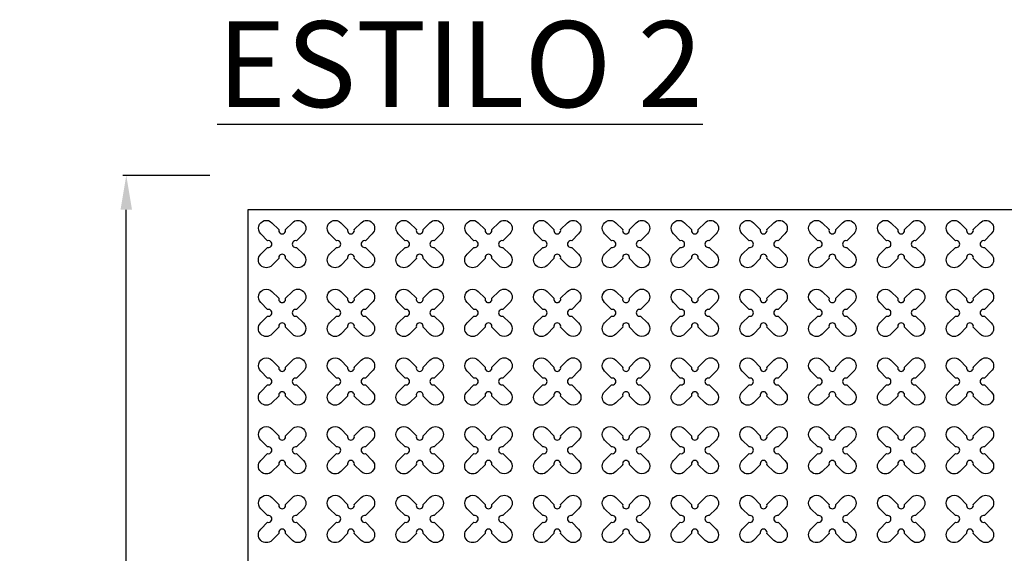
# Model space of a CAD drawing. Units: millimetres. Extents: x -4092 to 428240, y -12777 to 27302.
# Drawn here: x 186860 to 189723, y 13206 to 14759 of the extents above; entities that cross this region are included whole.
import ezdxf

# ---------------------------------------------------------------- set-up
doc = ezdxf.new("R2010")
doc.units = ezdxf.units.MM
doc.header["$MEASUREMENT"] = 0
doc.linetypes.add('CENTER', pattern=[2, 1.25, -0.25, 0.25, -0.25])
doc.styles.get("Standard").update_dxf_attribs({"font": 'arial.ttf'})
doc.dimstyles.new('GC', dxfattribs={"dimtxt": 150, "dimasz": 100, "dimexe": 10, "dimexo": 10, "dimgap": 10, "dimtad": 1, "dimdsep": 46, "dimtxsty": 'Standard', "dimcen": 2.5, "dimazin": 0, "dimtfac": 1, "dimtmove": 0, "dimatfit": 3, "dimfxl": 1, "dimarcsym": 0})

# ---------------------------------------------------------------- blocks, each defined once
blk = doc.blocks.new('*D28')
at = {"color": 0, "lineweight": -2, "ltscale": 0.1, "transparency": 16777216}
for p, q in [((187412.7, 14306.2), (187159.6, 14306.2)), ((187169.6, 9406.2), (187169.6, 14206.2)), ((187412.7, 9306.2), (187159.6, 9306.2))]:
    blk.add_line(p, q, dxfattribs=at)
at = {"color": 0, "ltscale": 0.1, "transparency": 16777216}
for points in [[(187152.9, 14206.2), (187186.2, 14206.2), (187169.6, 14306.2)], [(187152.9, 9406.2), (187186.2, 9406.2), (187169.6, 9306.2)]]:
    blk.add_solid(points, dxfattribs=at)
at = {"layer": 'Defpoints', "color": 0, "ltscale": 0.1, "transparency": 16777216}
for p in [(187169.6, 14306.2), (187422.7, 14306.2), (187422.7, 9306.2)]:
    blk.add_point(p, dxfattribs=at)
at = {"color": 0, "ltscale": 0.1, "transparency": 16777216, "insert": (187083.3, 11806.2), "char_height": 150, "attachment_point": 5, "rotation": 90}
blk.add_mtext('5 m', dxfattribs=at)

msp = doc.modelspace()

# ---------------------------------------------------------------- linework, layer by layer
at = {"ltscale": 0.1}
for p, q in [((197722.748, 14206.219), (187522.748, 14206.219)), ((187522.748, 14206.219), (187522.748, 9406.219))]:
    msp.add_line(p, q, dxfattribs=at)
at = {"linetype": 'CENTER', "ltscale": 10}
msp.add_lwpolyline([(197822.748, 14306.219, 25, 25, 0), (197822.748, 9306.219, 25, 25, 0), (187422.748, 9306.219, 0, 0, 0), (187422.748, 14306.219, 0, 0, 0), (197922.748, 14306.219, 0, 0, 0), (197922.748, 9306.219, 0, 0, 0)], format="xyseb", dxfattribs=at)
at = {"color": 3}
for points in [[(187632.407, 14148.405), (187652.446, 14168.444, -1), (187684.973, 14135.918), (187664.934, 14115.878, 1.30322537), (187664.934, 14096.56), (187684.973, 14076.521, -1), (187652.446, 14043.994), (187632.407, 14064.033, 1.30322537), (187613.088, 14064.033), (187593.049, 14043.994, -1), (187560.522, 14076.521), (187580.561, 14096.56, 1.30322537), (187580.561, 14115.878), (187560.522, 14135.918, -1), (187593.049, 14168.444), (187613.088, 14148.405, 1.30322537)], [(187832.407, 14148.405), (187852.446, 14168.444, -1), (187884.973, 14135.918), (187864.934, 14115.878, 1.30322537), (187864.934, 14096.56), (187884.973, 14076.521, -1), (187852.446, 14043.994), (187832.407, 14064.033, 1.30322537), (187813.088, 14064.033), (187793.049, 14043.994, -1), (187760.522, 14076.521), (187780.561, 14096.56, 1.30322537), (187780.561, 14115.878), (187760.522, 14135.918, -1), (187793.049, 14168.444), (187813.088, 14148.405, 1.30322537)], [(188032.407, 14148.405), (188052.446, 14168.444, -1), (188084.973, 14135.918), (188064.934, 14115.878, 1.30322537), (188064.934, 14096.56), (188084.973, 14076.521, -1), (188052.446, 14043.994), (188032.407, 14064.033, 1.30322537), (188013.088, 14064.033), (187993.049, 14043.994, -1), (187960.522, 14076.521), (187980.561, 14096.56, 1.30322537), (187980.561, 14115.878), (187960.522, 14135.918, -1), (187993.049, 14168.444), (188013.088, 14148.405, 1.30322537)], [(188232.407, 14148.405), (188252.446, 14168.444, -1), (188284.973, 14135.918), (188264.934, 14115.878, 1.30322537), (188264.934, 14096.56), (188284.973, 14076.521, -1), (188252.446, 14043.994), (188232.407, 14064.033, 1.30322537), (188213.088, 14064.033), (188193.049, 14043.994, -1), (188160.522, 14076.521), (188180.561, 14096.56, 1.30322537), (188180.561, 14115.878), (188160.522, 14135.918, -1), (188193.049, 14168.444), (188213.088, 14148.405, 1.30322537)], [(188432.407, 14148.405), (188452.446, 14168.444, -1), (188484.973, 14135.918), (188464.934, 14115.878, 1.30322537), (188464.934, 14096.56), (188484.973, 14076.521, -1), (188452.446, 14043.994), (188432.407, 14064.033, 1.30322537), (188413.088, 14064.033), (188393.049, 14043.994, -1), (188360.522, 14076.521), (188380.561, 14096.56, 1.30322537), (188380.561, 14115.878), (188360.522, 14135.918, -1), (188393.049, 14168.444), (188413.088, 14148.405, 1.30322537)], [(188632.407, 14148.405), (188652.446, 14168.444, -1), (188684.973, 14135.918), (188664.934, 14115.878, 1.30322537), (188664.934, 14096.56), (188684.973, 14076.521, -1), (188652.446, 14043.994), (188632.407, 14064.033, 1.30322537), (188613.088, 14064.033), (188593.049, 14043.994, -1), (188560.522, 14076.521), (188580.561, 14096.56, 1.30322537), (188580.561, 14115.878), (188560.522, 14135.918, -1), (188593.049, 14168.444), (188613.088, 14148.405, 1.30322537)], [(188832.407, 14148.405), (188852.446, 14168.444, -1), (188884.973, 14135.918), (188864.934, 14115.878, 1.30322537), (188864.934, 14096.56), (188884.973, 14076.521, -1), (188852.446, 14043.994), (188832.407, 14064.033, 1.30322537), (188813.088, 14064.033), (188793.049, 14043.994, -1), (188760.522, 14076.521), (188780.561, 14096.56, 1.30322537), (188780.561, 14115.878), (188760.522, 14135.918, -1), (188793.049, 14168.444), (188813.088, 14148.405, 1.30322537)], [(189032.407, 14148.405), (189052.446, 14168.444, -1), (189084.973, 14135.918), (189064.934, 14115.878, 1.30322537), (189064.934, 14096.56), (189084.973, 14076.521, -1), (189052.446, 14043.994), (189032.407, 14064.033, 1.30322537), (189013.088, 14064.033), (188993.049, 14043.994, -1), (188960.522, 14076.521), (188980.561, 14096.56, 1.30322537), (188980.561, 14115.878), (188960.522, 14135.918, -1), (188993.049, 14168.444), (189013.088, 14148.405, 1.30322537)], [(189232.407, 14148.405), (189252.446, 14168.444, -1), (189284.973, 14135.918), (189264.934, 14115.878, 1.30322537), (189264.934, 14096.56), (189284.973, 14076.521, -1), (189252.446, 14043.994), (189232.407, 14064.033, 1.30322537), (189213.088, 14064.033), (189193.049, 14043.994, -1), (189160.522, 14076.521), (189180.561, 14096.56, 1.30322537), (189180.561, 14115.878), (189160.522, 14135.918, -1), (189193.049, 14168.444), (189213.088, 14148.405, 1.30322537)], [(189432.407, 14148.405), (189452.446, 14168.444, -1), (189484.973, 14135.918), (189464.934, 14115.878, 1.30322537), (189464.934, 14096.56), (189484.973, 14076.521, -1), (189452.446, 14043.994), (189432.407, 14064.033, 1.30322537), (189413.088, 14064.033), (189393.049, 14043.994, -1), (189360.522, 14076.521), (189380.561, 14096.56, 1.30322537), (189380.561, 14115.878), (189360.522, 14135.918, -1), (189393.049, 14168.444), (189413.088, 14148.405, 1.30322537)], [(189632.407, 14148.405), (189652.446, 14168.444, -1), (189684.973, 14135.918), (189664.934, 14115.878, 1.30322537), (189664.934, 14096.56), (189684.973, 14076.521, -1), (189652.446, 14043.994), (189632.407, 14064.033, 1.30322537), (189613.088, 14064.033), (189593.049, 14043.994, -1), (189560.522, 14076.521), (189580.561, 14096.56, 1.30322537), (189580.561, 14115.878), (189560.522, 14135.918, -1), (189593.049, 14168.444), (189613.088, 14148.405, 1.30322537)], [(187632.407, 13948.405), (187652.446, 13968.444, -1), (187684.973, 13935.918), (187664.934, 13915.878, 1.30322537), (187664.934, 13896.56), (187684.973, 13876.521, -1), (187652.446, 13843.994), (187632.407, 13864.033, 1.30322537), (187613.088, 13864.033), (187593.049, 13843.994, -1), (187560.522, 13876.521), (187580.561, 13896.56, 1.30322537), (187580.561, 13915.878), (187560.522, 13935.918, -1), (187593.049, 13968.444), (187613.088, 13948.405, 1.30322537)], [(187832.407, 13948.405), (187852.446, 13968.444, -1), (187884.973, 13935.918), (187864.934, 13915.878, 1.30322537), (187864.934, 13896.56), (187884.973, 13876.521, -1), (187852.446, 13843.994), (187832.407, 13864.033, 1.30322537), (187813.088, 13864.033), (187793.049, 13843.994, -1), (187760.522, 13876.521), (187780.561, 13896.56, 1.30322537), (187780.561, 13915.878), (187760.522, 13935.918, -1), (187793.049, 13968.444), (187813.088, 13948.405, 1.30322537)], [(188032.407, 13948.405), (188052.446, 13968.444, -1), (188084.973, 13935.918), (188064.934, 13915.878, 1.30322537), (188064.934, 13896.56), (188084.973, 13876.521, -1), (188052.446, 13843.994), (188032.407, 13864.033, 1.30322537), (188013.088, 13864.033), (187993.049, 13843.994, -1), (187960.522, 13876.521), (187980.561, 13896.56, 1.30322537), (187980.561, 13915.878), (187960.522, 13935.918, -1), (187993.049, 13968.444), (188013.088, 13948.405, 1.30322537)], [(188232.407, 13948.405), (188252.446, 13968.444, -1), (188284.973, 13935.918), (188264.934, 13915.878, 1.30322537), (188264.934, 13896.56), (188284.973, 13876.521, -1), (188252.446, 13843.994), (188232.407, 13864.033, 1.30322537), (188213.088, 13864.033), (188193.049, 13843.994, -1), (188160.522, 13876.521), (188180.561, 13896.56, 1.30322537), (188180.561, 13915.878), (188160.522, 13935.918, -1), (188193.049, 13968.444), (188213.088, 13948.405, 1.30322537)], [(188432.407, 13948.405), (188452.446, 13968.444, -1), (188484.973, 13935.918), (188464.934, 13915.878, 1.30322537), (188464.934, 13896.56), (188484.973, 13876.521, -1), (188452.446, 13843.994), (188432.407, 13864.033, 1.30322537), (188413.088, 13864.033), (188393.049, 13843.994, -1), (188360.522, 13876.521), (188380.561, 13896.56, 1.30322537), (188380.561, 13915.878), (188360.522, 13935.918, -1), (188393.049, 13968.444), (188413.088, 13948.405, 1.30322537)], [(188632.407, 13948.405), (188652.446, 13968.444, -1), (188684.973, 13935.918), (188664.934, 13915.878, 1.30322537), (188664.934, 13896.56), (188684.973, 13876.521, -1), (188652.446, 13843.994), (188632.407, 13864.033, 1.30322537), (188613.088, 13864.033), (188593.049, 13843.994, -1), (188560.522, 13876.521), (188580.561, 13896.56, 1.30322537), (188580.561, 13915.878), (188560.522, 13935.918, -1), (188593.049, 13968.444), (188613.088, 13948.405, 1.30322537)], [(188832.407, 13948.405), (188852.446, 13968.444, -1), (188884.973, 13935.918), (188864.934, 13915.878, 1.30322537), (188864.934, 13896.56), (188884.973, 13876.521, -1), (188852.446, 13843.994), (188832.407, 13864.033, 1.30322537), (188813.088, 13864.033), (188793.049, 13843.994, -1), (188760.522, 13876.521), (188780.561, 13896.56, 1.30322537), (188780.561, 13915.878), (188760.522, 13935.918, -1), (188793.049, 13968.444), (188813.088, 13948.405, 1.30322537)], [(189032.407, 13948.405), (189052.446, 13968.444, -1), (189084.973, 13935.918), (189064.934, 13915.878, 1.30322537), (189064.934, 13896.56), (189084.973, 13876.521, -1), (189052.446, 13843.994), (189032.407, 13864.033, 1.30322537), (189013.088, 13864.033), (188993.049, 13843.994, -1), (188960.522, 13876.521), (188980.561, 13896.56, 1.30322537), (188980.561, 13915.878), (188960.522, 13935.918, -1), (188993.049, 13968.444), (189013.088, 13948.405, 1.30322537)], [(189232.407, 13948.405), (189252.446, 13968.444, -1), (189284.973, 13935.918), (189264.934, 13915.878, 1.30322537), (189264.934, 13896.56), (189284.973, 13876.521, -1), (189252.446, 13843.994), (189232.407, 13864.033, 1.30322537), (189213.088, 13864.033), (189193.049, 13843.994, -1), (189160.522, 13876.521), (189180.561, 13896.56, 1.30322537), (189180.561, 13915.878), (189160.522, 13935.918, -1), (189193.049, 13968.444), (189213.088, 13948.405, 1.30322537)], [(189432.407, 13948.405), (189452.446, 13968.444, -1), (189484.973, 13935.918), (189464.934, 13915.878, 1.30322537), (189464.934, 13896.56), (189484.973, 13876.521, -1), (189452.446, 13843.994), (189432.407, 13864.033, 1.30322537), (189413.088, 13864.033), (189393.049, 13843.994, -1), (189360.522, 13876.521), (189380.561, 13896.56, 1.30322537), (189380.561, 13915.878), (189360.522, 13935.918, -1), (189393.049, 13968.444), (189413.088, 13948.405, 1.30322537)], [(189632.407, 13948.405), (189652.446, 13968.444, -1), (189684.973, 13935.918), (189664.934, 13915.878, 1.30322537), (189664.934, 13896.56), (189684.973, 13876.521, -1), (189652.446, 13843.994), (189632.407, 13864.033, 1.30322537), (189613.088, 13864.033), (189593.049, 13843.994, -1), (189560.522, 13876.521), (189580.561, 13896.56, 1.30322537), (189580.561, 13915.878), (189560.522, 13935.918, -1), (189593.049, 13968.444), (189613.088, 13948.405, 1.30322537)], [(187632.407, 13748.405), (187652.446, 13768.444, -1), (187684.973, 13735.918), (187664.934, 13715.878, 1.30322537), (187664.934, 13696.56), (187684.973, 13676.521, -1), (187652.446, 13643.994), (187632.407, 13664.033, 1.30322537), (187613.088, 13664.033), (187593.049, 13643.994, -1), (187560.522, 13676.521), (187580.561, 13696.56, 1.30322537), (187580.561, 13715.878), (187560.522, 13735.918, -1), (187593.049, 13768.444), (187613.088, 13748.405, 1.30322537)], [(187832.407, 13748.405), (187852.446, 13768.444, -1), (187884.973, 13735.918), (187864.934, 13715.878, 1.30322537), (187864.934, 13696.56), (187884.973, 13676.521, -1), (187852.446, 13643.994), (187832.407, 13664.033, 1.30322537), (187813.088, 13664.033), (187793.049, 13643.994, -1), (187760.522, 13676.521), (187780.561, 13696.56, 1.30322537), (187780.561, 13715.878), (187760.522, 13735.918, -1), (187793.049, 13768.444), (187813.088, 13748.405, 1.30322537)], [(188032.407, 13748.405), (188052.446, 13768.444, -1), (188084.973, 13735.918), (188064.934, 13715.878, 1.30322537), (188064.934, 13696.56), (188084.973, 13676.521, -1), (188052.446, 13643.994), (188032.407, 13664.033, 1.30322537), (188013.088, 13664.033), (187993.049, 13643.994, -1), (187960.522, 13676.521), (187980.561, 13696.56, 1.30322537), (187980.561, 13715.878), (187960.522, 13735.918, -1), (187993.049, 13768.444), (188013.088, 13748.405, 1.30322537)], [(188232.407, 13748.405), (188252.446, 13768.444, -1), (188284.973, 13735.918), (188264.934, 13715.878, 1.30322537), (188264.934, 13696.56), (188284.973, 13676.521, -1), (188252.446, 13643.994), (188232.407, 13664.033, 1.30322537), (188213.088, 13664.033), (188193.049, 13643.994, -1), (188160.522, 13676.521), (188180.561, 13696.56, 1.30322537), (188180.561, 13715.878), (188160.522, 13735.918, -1), (188193.049, 13768.444), (188213.088, 13748.405, 1.30322537)], [(188432.407, 13748.405), (188452.446, 13768.444, -1), (188484.973, 13735.918), (188464.934, 13715.878, 1.30322537), (188464.934, 13696.56), (188484.973, 13676.521, -1), (188452.446, 13643.994), (188432.407, 13664.033, 1.30322537), (188413.088, 13664.033), (188393.049, 13643.994, -1), (188360.522, 13676.521), (188380.561, 13696.56, 1.30322537), (188380.561, 13715.878), (188360.522, 13735.918, -1), (188393.049, 13768.444), (188413.088, 13748.405, 1.30322537)], [(188632.407, 13748.405), (188652.446, 13768.444, -1), (188684.973, 13735.918), (188664.934, 13715.878, 1.30322537), (188664.934, 13696.56), (188684.973, 13676.521, -1), (188652.446, 13643.994), (188632.407, 13664.033, 1.30322537), (188613.088, 13664.033), (188593.049, 13643.994, -1), (188560.522, 13676.521), (188580.561, 13696.56, 1.30322537), (188580.561, 13715.878), (188560.522, 13735.918, -1), (188593.049, 13768.444), (188613.088, 13748.405, 1.30322537)], [(188832.407, 13748.405), (188852.446, 13768.444, -1), (188884.973, 13735.918), (188864.934, 13715.878, 1.30322537), (188864.934, 13696.56), (188884.973, 13676.521, -1), (188852.446, 13643.994), (188832.407, 13664.033, 1.30322537), (188813.088, 13664.033), (188793.049, 13643.994, -1), (188760.522, 13676.521), (188780.561, 13696.56, 1.30322537), (188780.561, 13715.878), (188760.522, 13735.918, -1), (188793.049, 13768.444), (188813.088, 13748.405, 1.30322537)], [(189032.407, 13748.405), (189052.446, 13768.444, -1), (189084.973, 13735.918), (189064.934, 13715.878, 1.30322537), (189064.934, 13696.56), (189084.973, 13676.521, -1), (189052.446, 13643.994), (189032.407, 13664.033, 1.30322537), (189013.088, 13664.033), (188993.049, 13643.994, -1), (188960.522, 13676.521), (188980.561, 13696.56, 1.30322537), (188980.561, 13715.878), (188960.522, 13735.918, -1), (188993.049, 13768.444), (189013.088, 13748.405, 1.30322537)], [(189232.407, 13748.405), (189252.446, 13768.444, -1), (189284.973, 13735.918), (189264.934, 13715.878, 1.30322537), (189264.934, 13696.56), (189284.973, 13676.521, -1), (189252.446, 13643.994), (189232.407, 13664.033, 1.30322537), (189213.088, 13664.033), (189193.049, 13643.994, -1), (189160.522, 13676.521), (189180.561, 13696.56, 1.30322537), (189180.561, 13715.878), (189160.522, 13735.918, -1), (189193.049, 13768.444), (189213.088, 13748.405, 1.30322537)], [(189432.407, 13748.405), (189452.446, 13768.444, -1), (189484.973, 13735.918), (189464.934, 13715.878, 1.30322537), (189464.934, 13696.56), (189484.973, 13676.521, -1), (189452.446, 13643.994), (189432.407, 13664.033, 1.30322537), (189413.088, 13664.033), (189393.049, 13643.994, -1), (189360.522, 13676.521), (189380.561, 13696.56, 1.30322537), (189380.561, 13715.878), (189360.522, 13735.918, -1), (189393.049, 13768.444), (189413.088, 13748.405, 1.30322537)], [(189632.407, 13748.405), (189652.446, 13768.444, -1), (189684.973, 13735.918), (189664.934, 13715.878, 1.30322537), (189664.934, 13696.56), (189684.973, 13676.521, -1), (189652.446, 13643.994), (189632.407, 13664.033, 1.30322537), (189613.088, 13664.033), (189593.049, 13643.994, -1), (189560.522, 13676.521), (189580.561, 13696.56, 1.30322537), (189580.561, 13715.878), (189560.522, 13735.918, -1), (189593.049, 13768.444), (189613.088, 13748.405, 1.30322537)], [(187632.407, 13548.405), (187652.446, 13568.444, -1), (187684.973, 13535.918), (187664.934, 13515.878, 1.30322537), (187664.934, 13496.56), (187684.973, 13476.521, -1), (187652.446, 13443.994), (187632.407, 13464.033, 1.30322537), (187613.088, 13464.033), (187593.049, 13443.994, -1), (187560.522, 13476.521), (187580.561, 13496.56, 1.30322537), (187580.561, 13515.878), (187560.522, 13535.918, -1), (187593.049, 13568.444), (187613.088, 13548.405, 1.30322537)], [(187832.407, 13548.405), (187852.446, 13568.444, -1), (187884.973, 13535.918), (187864.934, 13515.878, 1.30322537), (187864.934, 13496.56), (187884.973, 13476.521, -1), (187852.446, 13443.994), (187832.407, 13464.033, 1.30322537), (187813.088, 13464.033), (187793.049, 13443.994, -1), (187760.522, 13476.521), (187780.561, 13496.56, 1.30322537), (187780.561, 13515.878), (187760.522, 13535.918, -1), (187793.049, 13568.444), (187813.088, 13548.405, 1.30322537)], [(188032.407, 13548.405), (188052.446, 13568.444, -1), (188084.973, 13535.918), (188064.934, 13515.878, 1.30322537), (188064.934, 13496.56), (188084.973, 13476.521, -1), (188052.446, 13443.994), (188032.407, 13464.033, 1.30322537), (188013.088, 13464.033), (187993.049, 13443.994, -1), (187960.522, 13476.521), (187980.561, 13496.56, 1.30322537), (187980.561, 13515.878), (187960.522, 13535.918, -1), (187993.049, 13568.444), (188013.088, 13548.405, 1.30322537)], [(188232.407, 13548.405), (188252.446, 13568.444, -1), (188284.973, 13535.918), (188264.934, 13515.878, 1.30322537), (188264.934, 13496.56), (188284.973, 13476.521, -1), (188252.446, 13443.994), (188232.407, 13464.033, 1.30322537), (188213.088, 13464.033), (188193.049, 13443.994, -1), (188160.522, 13476.521), (188180.561, 13496.56, 1.30322537), (188180.561, 13515.878), (188160.522, 13535.918, -1), (188193.049, 13568.444), (188213.088, 13548.405, 1.30322537)], [(188432.407, 13548.405), (188452.446, 13568.444, -1), (188484.973, 13535.918), (188464.934, 13515.878, 1.30322537), (188464.934, 13496.56), (188484.973, 13476.521, -1), (188452.446, 13443.994), (188432.407, 13464.033, 1.30322537), (188413.088, 13464.033), (188393.049, 13443.994, -1), (188360.522, 13476.521), (188380.561, 13496.56, 1.30322537), (188380.561, 13515.878), (188360.522, 13535.918, -1), (188393.049, 13568.444), (188413.088, 13548.405, 1.30322537)], [(188632.407, 13548.405), (188652.446, 13568.444, -1), (188684.973, 13535.918), (188664.934, 13515.878, 1.30322537), (188664.934, 13496.56), (188684.973, 13476.521, -1), (188652.446, 13443.994), (188632.407, 13464.033, 1.30322537), (188613.088, 13464.033), (188593.049, 13443.994, -1), (188560.522, 13476.521), (188580.561, 13496.56, 1.30322537), (188580.561, 13515.878), (188560.522, 13535.918, -1), (188593.049, 13568.444), (188613.088, 13548.405, 1.30322537)], [(188832.407, 13548.405), (188852.446, 13568.444, -1), (188884.973, 13535.918), (188864.934, 13515.878, 1.30322537), (188864.934, 13496.56), (188884.973, 13476.521, -1), (188852.446, 13443.994), (188832.407, 13464.033, 1.30322537), (188813.088, 13464.033), (188793.049, 13443.994, -1), (188760.522, 13476.521), (188780.561, 13496.56, 1.30322537), (188780.561, 13515.878), (188760.522, 13535.918, -1), (188793.049, 13568.444), (188813.088, 13548.405, 1.30322537)], [(189032.407, 13548.405), (189052.446, 13568.444, -1), (189084.973, 13535.918), (189064.934, 13515.878, 1.30322537), (189064.934, 13496.56), (189084.973, 13476.521, -1), (189052.446, 13443.994), (189032.407, 13464.033, 1.30322537), (189013.088, 13464.033), (188993.049, 13443.994, -1), (188960.522, 13476.521), (188980.561, 13496.56, 1.30322537), (188980.561, 13515.878), (188960.522, 13535.918, -1), (188993.049, 13568.444), (189013.088, 13548.405, 1.30322537)], [(189232.407, 13548.405), (189252.446, 13568.444, -1), (189284.973, 13535.918), (189264.934, 13515.878, 1.30322537), (189264.934, 13496.56), (189284.973, 13476.521, -1), (189252.446, 13443.994), (189232.407, 13464.033, 1.30322537), (189213.088, 13464.033), (189193.049, 13443.994, -1), (189160.522, 13476.521), (189180.561, 13496.56, 1.30322537), (189180.561, 13515.878), (189160.522, 13535.918, -1), (189193.049, 13568.444), (189213.088, 13548.405, 1.30322537)], [(189432.407, 13548.405), (189452.446, 13568.444, -1), (189484.973, 13535.918), (189464.934, 13515.878, 1.30322537), (189464.934, 13496.56), (189484.973, 13476.521, -1), (189452.446, 13443.994), (189432.407, 13464.033, 1.30322537), (189413.088, 13464.033), (189393.049, 13443.994, -1), (189360.522, 13476.521), (189380.561, 13496.56, 1.30322537), (189380.561, 13515.878), (189360.522, 13535.918, -1), (189393.049, 13568.444), (189413.088, 13548.405, 1.30322537)], [(189632.407, 13548.405), (189652.446, 13568.444, -1), (189684.973, 13535.918), (189664.934, 13515.878, 1.30322537), (189664.934, 13496.56), (189684.973, 13476.521, -1), (189652.446, 13443.994), (189632.407, 13464.033, 1.30322537), (189613.088, 13464.033), (189593.049, 13443.994, -1), (189560.522, 13476.521), (189580.561, 13496.56, 1.30322537), (189580.561, 13515.878), (189560.522, 13535.918, -1), (189593.049, 13568.444), (189613.088, 13548.405, 1.30322537)], [(187632.407, 13348.405), (187652.446, 13368.444, -1), (187684.973, 13335.918), (187664.934, 13315.878, 1.30322537), (187664.934, 13296.56), (187684.973, 13276.521, -1), (187652.446, 13243.994), (187632.407, 13264.033, 1.30322537), (187613.088, 13264.033), (187593.049, 13243.994, -1), (187560.522, 13276.521), (187580.561, 13296.56, 1.30322537), (187580.561, 13315.878), (187560.522, 13335.918, -1), (187593.049, 13368.444), (187613.088, 13348.405, 1.30322537)], [(187832.407, 13348.405), (187852.446, 13368.444, -1), (187884.973, 13335.918), (187864.934, 13315.878, 1.30322537), (187864.934, 13296.56), (187884.973, 13276.521, -1), (187852.446, 13243.994), (187832.407, 13264.033, 1.30322537), (187813.088, 13264.033), (187793.049, 13243.994, -1), (187760.522, 13276.521), (187780.561, 13296.56, 1.30322537), (187780.561, 13315.878), (187760.522, 13335.918, -1), (187793.049, 13368.444), (187813.088, 13348.405, 1.30322537)], [(188032.407, 13348.405), (188052.446, 13368.444, -1), (188084.973, 13335.918), (188064.934, 13315.878, 1.30322537), (188064.934, 13296.56), (188084.973, 13276.521, -1), (188052.446, 13243.994), (188032.407, 13264.033, 1.30322537), (188013.088, 13264.033), (187993.049, 13243.994, -1), (187960.522, 13276.521), (187980.561, 13296.56, 1.30322537), (187980.561, 13315.878), (187960.522, 13335.918, -1), (187993.049, 13368.444), (188013.088, 13348.405, 1.30322537)], [(188232.407, 13348.405), (188252.446, 13368.444, -1), (188284.973, 13335.918), (188264.934, 13315.878, 1.30322537), (188264.934, 13296.56), (188284.973, 13276.521, -1), (188252.446, 13243.994), (188232.407, 13264.033, 1.30322537), (188213.088, 13264.033), (188193.049, 13243.994, -1), (188160.522, 13276.521), (188180.561, 13296.56, 1.30322537), (188180.561, 13315.878), (188160.522, 13335.918, -1), (188193.049, 13368.444), (188213.088, 13348.405, 1.30322537)], [(188432.407, 13348.405), (188452.446, 13368.444, -1), (188484.973, 13335.918), (188464.934, 13315.878, 1.30322537), (188464.934, 13296.56), (188484.973, 13276.521, -1), (188452.446, 13243.994), (188432.407, 13264.033, 1.30322537), (188413.088, 13264.033), (188393.049, 13243.994, -1), (188360.522, 13276.521), (188380.561, 13296.56, 1.30322537), (188380.561, 13315.878), (188360.522, 13335.918, -1), (188393.049, 13368.444), (188413.088, 13348.405, 1.30322537)], [(188632.407, 13348.405), (188652.446, 13368.444, -1), (188684.973, 13335.918), (188664.934, 13315.878, 1.30322537), (188664.934, 13296.56), (188684.973, 13276.521, -1), (188652.446, 13243.994), (188632.407, 13264.033, 1.30322537), (188613.088, 13264.033), (188593.049, 13243.994, -1), (188560.522, 13276.521), (188580.561, 13296.56, 1.30322537), (188580.561, 13315.878), (188560.522, 13335.918, -1), (188593.049, 13368.444), (188613.088, 13348.405, 1.30322537)], [(188832.407, 13348.405), (188852.446, 13368.444, -1), (188884.973, 13335.918), (188864.934, 13315.878, 1.30322537), (188864.934, 13296.56), (188884.973, 13276.521, -1), (188852.446, 13243.994), (188832.407, 13264.033, 1.30322537), (188813.088, 13264.033), (188793.049, 13243.994, -1), (188760.522, 13276.521), (188780.561, 13296.56, 1.30322537), (188780.561, 13315.878), (188760.522, 13335.918, -1), (188793.049, 13368.444), (188813.088, 13348.405, 1.30322537)], [(189032.407, 13348.405), (189052.446, 13368.444, -1), (189084.973, 13335.918), (189064.934, 13315.878, 1.30322537), (189064.934, 13296.56), (189084.973, 13276.521, -1), (189052.446, 13243.994), (189032.407, 13264.033, 1.30322537), (189013.088, 13264.033), (188993.049, 13243.994, -1), (188960.522, 13276.521), (188980.561, 13296.56, 1.30322537), (188980.561, 13315.878), (188960.522, 13335.918, -1), (188993.049, 13368.444), (189013.088, 13348.405, 1.30322537)], [(189232.407, 13348.405), (189252.446, 13368.444, -1), (189284.973, 13335.918), (189264.934, 13315.878, 1.30322537), (189264.934, 13296.56), (189284.973, 13276.521, -1), (189252.446, 13243.994), (189232.407, 13264.033, 1.30322537), (189213.088, 13264.033), (189193.049, 13243.994, -1), (189160.522, 13276.521), (189180.561, 13296.56, 1.30322537), (189180.561, 13315.878), (189160.522, 13335.918, -1), (189193.049, 13368.444), (189213.088, 13348.405, 1.30322537)], [(189432.407, 13348.405), (189452.446, 13368.444, -1), (189484.973, 13335.918), (189464.934, 13315.878, 1.30322537), (189464.934, 13296.56), (189484.973, 13276.521, -1), (189452.446, 13243.994), (189432.407, 13264.033, 1.30322537), (189413.088, 13264.033), (189393.049, 13243.994, -1), (189360.522, 13276.521), (189380.561, 13296.56, 1.30322537), (189380.561, 13315.878), (189360.522, 13335.918, -1), (189393.049, 13368.444), (189413.088, 13348.405, 1.30322537)], [(189632.407, 13348.405), (189652.446, 13368.444, -1), (189684.973, 13335.918), (189664.934, 13315.878, 1.30322537), (189664.934, 13296.56), (189684.973, 13276.521, -1), (189652.446, 13243.994), (189632.407, 13264.033, 1.30322537), (189613.088, 13264.033), (189593.049, 13243.994, -1), (189560.522, 13276.521), (189580.561, 13296.56, 1.30322537), (189580.561, 13315.878), (189560.522, 13335.918, -1), (189593.049, 13368.444), (189613.088, 13348.405, 1.30322537)]]:
    msp.add_lwpolyline(points, format="xyb", close=True, dxfattribs=at)

# ---------------------------------------------------------------- texts
at = {"ltscale": 0.1, "insert": (187433.626, 14754.832), "char_height": 250, "attachment_point": 1}
msp.add_mtext_dynamic_manual_height_columns('{\\LESTILO 2}', width=2258.37304, gutter_width=1, heights=[0], dxfattribs=at)

# ---------------------------------------------------------------- dimensions: what is measured, and where the dimension line sits
at = {"ltscale": 0.1}
dim = msp.add_linear_dim(base=(187169.57, 14306.219), p1=(187422.748, 9306.219), p2=(187422.748, 14306.219), angle=90, text='5 m', dimstyle='GC', dxfattribs=at)
dim.commit()
dim.dimension.update_dxf_attribs({"geometry": '*D28', "text_midpoint": (187083.291, 11806.219)})

doc.saveas('drawing.dxf')
